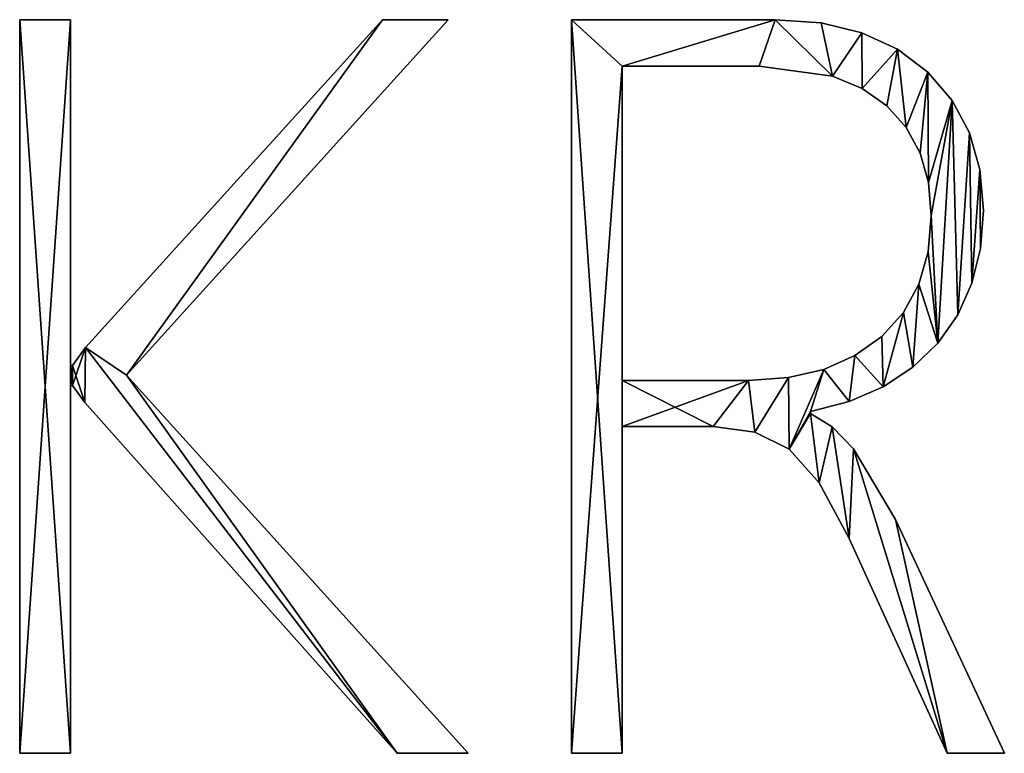
# Model space of a CAD drawing. Units: inches. Extents: x 0.3 to 30.6, y -2.6 to 36.5.
# Drawn here: x 0.3 to 5.6, y 8.3 to 12.3 of the extents above; entities that cross this region are included whole.
import ezdxf

# ---------------------------------------------------------------- set-up
doc = ezdxf.new("R2010")
doc.units = ezdxf.units.IN
doc.header["$MEASUREMENT"] = 0
doc.layers.get('0').update_dxf_attribs({"true_color": 0xff5454})

# ---------------------------------------------------------------- blocks, each defined once
blk = doc.blocks.new('KRH3001U_1')
for p, q in [((1.458, 0.198), (1.458, 11.558)), ((1.458, 11.558), (2.242, 11.558)), ((1.458, 0.198, 1.181), (1.458, 11.558, 1.181)), ((1.458, 11.558, 1.181), (2.242, 11.558, 1.181)), ((1.458, 11.558), (1.458, 11.558, 1.181)), ((2.242, 11.558), (2.242, 6.203)), ((2.242, 11.558, 1.181), (2.242, 6.203, 1.181)), ((2.242, 11.558), (2.242, 11.558, 1.181)), ((8.096, 11.558), (3.113, 6.052)), ((8.096, 11.558, 1.181), (3.113, 6.052, 1.181)), ((7.074, 11.558), (8.096, 11.558)), ((7.074, 11.558, 1.181), (8.096, 11.558, 1.181)), ((7.074, 11.558), (7.074, 11.558, 1.181)), ((8.096, 11.558), (8.096, 11.558, 1.181)), ((10.005, 0.198), (10.005, 11.558)), ((10.005, 0.198, 1.181), (10.005, 11.558, 1.181)), ((10.005, 11.558), (10.005, 11.558, 1.181)), ((13.158, 11.558), (13.158, 11.558, 1.181)), ((13.87, 11.507), (13.87, 11.507, 1.181)), ((14.501, 11.355), (14.501, 11.355, 1.181)), ((15.052, 11.101), (15.052, 11.101, 1.181)), ((10.789, 10.837), (10.789, 5.973)), ((10.789, 10.837, 1.181), (10.789, 5.973, 1.181)), ((10.789, 10.837), (10.789, 10.837, 1.181)), ((12.912, 10.837), (12.912, 10.837, 1.181)), ((14.047, 10.683), (14.047, 10.683, 1.181)), ((15.522, 10.746), (15.522, 10.746, 1.181)), ((14.503, 10.491), (14.503, 10.491, 1.181)), ((14.885, 10.223), (14.885, 10.223, 1.181)), ((15.898, 10.307), (15.898, 10.307, 1.181)), ((15.186, 9.886), (15.186, 9.886, 1.181)), ((16.167, 9.804), (16.167, 9.804, 1.181)), ((15.401, 9.491), (15.401, 9.491, 1.181)), ((16.328, 9.236), (16.328, 9.236, 1.181)), ((15.531, 9.037), (15.531, 9.037, 1.181)), ((16.382, 8.603), (16.382, 8.603, 1.181)), ((15.574, 8.524), (15.574, 8.524, 1.181)), ((15.526, 7.961), (15.526, 7.961, 1.181)), ((16.338, 8.014), (16.338, 8.014, 1.181)), ((16.206, 7.476), (16.206, 7.476, 1.181)), ((15.383, 7.462), (15.383, 7.462, 1.181)), ((15.144, 7.026), (15.144, 7.026, 1.181)), ((15.985, 6.988), (15.985, 6.988, 1.181)), ((14.809, 6.654), (14.809, 6.654, 1.181)), ((2.479, 6.48), (2.479, 6.48, 1.181)), ((15.677, 6.551), (15.677, 6.551, 1.181)), ((14.394, 6.356), (14.394, 6.356, 1.181)), ((2.242, 6.203), (2.273, 6.203)), ((2.242, 6.203, 1.181), (2.273, 6.203, 1.181)), ((2.242, 6.203), (2.242, 6.203, 1.181)), ((2.273, 6.203), (2.273, 6.203, 1.181)), ((13.911, 6.143), (13.911, 6.143, 1.181)), ((15.289, 6.176), (15.289, 6.176, 1.181)), ((3.113, 6.052), (8.405, 0.198)), ((3.113, 6.052, 1.181), (8.405, 0.198, 1.181)), ((3.113, 6.052), (3.113, 6.052, 1.181)), ((10.789, 5.973), (10.789, 5.973, 1.181)), ((12.746, 5.973), (12.746, 5.973, 1.181)), ((13.362, 6.015), (13.362, 6.015, 1.181)), ((2.273, 5.894), (2.242, 5.894)), ((2.242, 5.894), (2.242, 0.198)), ((2.273, 5.894, 1.181), (2.242, 5.894, 1.181)), ((2.242, 5.894, 1.181), (2.242, 0.198, 1.181)), ((2.242, 5.894), (2.242, 5.894, 1.181)), ((2.273, 5.894), (2.273, 5.894, 1.181)), ((14.831, 5.874), (14.831, 5.874, 1.181)), ((14.303, 5.645), (14.303, 5.645, 1.181)), ((2.464, 5.632), (2.464, 5.632, 1.181)), ((13.704, 5.49), (13.704, 5.458)), ((13.704, 5.49, 1.181), (13.704, 5.458, 1.181)), ((13.704, 5.49), (13.704, 5.49, 1.181)), ((13.704, 5.458), (13.704, 5.458, 1.181)), ((10.789, 5.26), (10.789, 0.198)), ((10.789, 5.26, 1.181), (10.789, 0.198, 1.181)), ((10.789, 5.26), (10.789, 5.26, 1.181)), ((12.199, 5.26), (12.199, 5.26, 1.181)), ((14.039, 5.254), (14.039, 5.254, 1.181)), ((12.845, 5.172), (12.845, 5.172, 1.181)), ((13.372, 4.907), (13.372, 4.907, 1.181)), ((14.37, 4.913), (14.37, 4.913, 1.181)), ((13.839, 4.386), (13.839, 4.386, 1.181)), ((15.019, 3.818), (15.019, 3.818, 1.181)), ((14.306, 3.525), (14.306, 3.525, 1.181)), ((2.242, 0.198), (1.458, 0.198)), ((2.242, 0.198, 1.181), (1.458, 0.198, 1.181)), ((1.458, 0.198), (1.458, 0.198, 1.181)), ((2.242, 0.198), (2.242, 0.198, 1.181)), ((8.405, 0.198), (7.304, 0.198)), ((8.405, 0.198, 1.181), (7.304, 0.198, 1.181)), ((7.304, 0.198), (7.304, 0.198, 1.181)), ((8.405, 0.198), (8.405, 0.198, 1.181)), ((10.789, 0.198), (10.005, 0.198)), ((10.789, 0.198, 1.181), (10.005, 0.198, 1.181)), ((10.005, 0.198), (10.005, 0.198, 1.181)), ((10.789, 0.198), (10.789, 0.198, 1.181)), ((16.707, 0.198), (15.819, 0.198)), ((16.707, 0.198, 1.181), (15.819, 0.198, 1.181)), ((15.819, 0.198), (15.819, 0.198, 1.181)), ((16.707, 0.198), (16.707, 0.198, 1.181))]:
    blk.add_line(p, q)
for points in [[(2.273, 6.203, 0), (2.479, 6.48, 0), (7.074, 11.558, 0)], [(2.273, 6.203, 1.181), (2.479, 6.48, 1.181), (7.074, 11.558, 1.181)], [(10.005, 11.558, 0), (13.158, 11.558, 0), (13.87, 11.507, 0), (14.501, 11.355, 0), (15.052, 11.101, 0), (15.522, 10.746, 0), (15.898, 10.307, 0), (16.167, 9.804, 0), (16.328, 9.236, 0), (16.382, 8.603, 0), (16.338, 8.014, 0), (16.206, 7.476, 0), (15.985, 6.988, 0), (15.677, 6.551, 0), (15.289, 6.176, 0), (14.831, 5.874, 0), (14.303, 5.645, 0), (13.704, 5.49, 0)], [(10.005, 11.558, 1.181), (13.158, 11.558, 1.181), (13.87, 11.507, 1.181), (14.501, 11.355, 1.181), (15.052, 11.101, 1.181), (15.522, 10.746, 1.181), (15.898, 10.307, 1.181), (16.167, 9.804, 1.181), (16.328, 9.236, 1.181), (16.382, 8.603, 1.181), (16.338, 8.014, 1.181), (16.206, 7.476, 1.181), (15.985, 6.988, 1.181), (15.677, 6.551, 1.181), (15.289, 6.176, 1.181), (14.831, 5.874, 1.181), (14.303, 5.645, 1.181), (13.704, 5.49, 1.181)], [(10.789, 5.973, 0), (12.746, 5.973, 0), (13.362, 6.015, 0), (13.911, 6.143, 0), (14.394, 6.356, 0), (14.809, 6.654, 0), (15.144, 7.026, 0), (15.383, 7.462, 0), (15.526, 7.961, 0), (15.574, 8.524, 0), (15.531, 9.037, 0), (15.401, 9.491, 0), (15.186, 9.886, 0), (14.885, 10.223, 0), (14.503, 10.491, 0), (14.047, 10.683, 0), (12.912, 10.837, 0), (10.789, 10.837, 0)], [(10.789, 5.973, 1.181), (12.746, 5.973, 1.181), (13.362, 6.015, 1.181), (13.911, 6.143, 1.181), (14.394, 6.356, 1.181), (14.809, 6.654, 1.181), (15.144, 7.026, 1.181), (15.383, 7.462, 1.181), (15.526, 7.961, 1.181), (15.574, 8.524, 1.181), (15.531, 9.037, 1.181), (15.401, 9.491, 1.181), (15.186, 9.886, 1.181), (14.885, 10.223, 1.181), (14.503, 10.491, 1.181), (14.047, 10.683, 1.181), (12.912, 10.837, 1.181), (10.789, 10.837, 1.181)], [(7.304, 0.198, 0), (2.464, 5.632, 0), (2.273, 5.894, 0)], [(7.304, 0.198, 1.181), (2.464, 5.632, 1.181), (2.273, 5.894, 1.181)], [(13.704, 5.458, 0), (14.039, 5.254, 0), (14.37, 4.913, 0), (15.019, 3.818, 0), (16.707, 0.198, 0)], [(13.704, 5.458, 1.181), (14.039, 5.254, 1.181), (14.37, 4.913, 1.181), (15.019, 3.818, 1.181), (16.707, 0.198, 1.181)], [(15.819, 0.198, 0), (14.306, 3.525, 0), (13.839, 4.386, 0), (13.372, 4.907, 0), (12.845, 5.172, 0), (12.199, 5.26, 0), (10.789, 5.26, 0)], [(15.819, 0.198, 1.181), (14.306, 3.525, 1.181), (13.839, 4.386, 1.181), (13.372, 4.907, 1.181), (12.845, 5.172, 1.181), (12.199, 5.26, 1.181), (10.789, 5.26, 1.181)]]:
    blk.add_polyline3d(points)
mesh = blk.add_polyface()
corners = [(7.074, 11.558), (3.113, 6.052), (2.479, 6.48), (8.096, 11.558), (2.273, 6.203), (2.242, 5.894), (2.242, 6.203), (2.273, 5.894), (2.464, 5.632), (7.304, 0.198), (8.405, 0.198), (2.242, 11.558), (1.458, 0.198), (1.458, 11.558), (2.242, 0.198)]
mesh.append_faces([[corners[k] for k in face] for face in [(1, 0, 3), (9, 1, 10), (11, 12, 13)]], dxfattribs={"vtx0": -1})
mesh.append_faces([[corners[k] for k in face] for face in [(0, 1, 2), (4, 5, 6), (5, 4, 7), (7, 2, 8), (8, 2, 9), (12, 11, 14), (14, 6, 5)]], dxfattribs={"vtx0": -1, "vtx1": -1})
mesh.append_faces([[corners[k] for k in face] for face in [(9, 2, 1)]], dxfattribs={"vtx0": -1, "vtx1": -1, "vtx2": -1})
mesh.append_faces([[corners[k] for k in face] for face in [(7, 4, 2), (14, 11, 6)]], dxfattribs={"vtx0": -1, "vtx2": -1})
mesh = blk.add_polyface()
corners = [(2.242, 0.198, 1.181), (1.458, 11.558, 1.181), (1.458, 0.198, 1.181), (2.242, 11.558, 1.181), (2.242, 5.894, 1.181), (2.242, 6.203, 1.181), (2.273, 5.894, 1.181), (2.273, 6.203, 1.181), (2.464, 5.632, 1.181), (2.479, 6.48, 1.181), (7.304, 0.198, 1.181), (3.113, 6.052, 1.181), (8.405, 0.198, 1.181), (7.074, 11.558, 1.181), (8.096, 11.558, 1.181)]
mesh.append_faces([[corners[k] for k in face] for face in [(0, 1, 2), (11, 10, 12), (13, 11, 14)]], dxfattribs={"vtx0": -1})
mesh.append_faces([[corners[k] for k in face] for face in [(1, 0, 3), (3, 4, 5), (6, 5, 4), (5, 6, 7), (7, 8, 9)]], dxfattribs={"vtx0": -1, "vtx1": -1})
mesh.append_faces([[corners[k] for k in face] for face in [(9, 10, 11)]], dxfattribs={"vtx0": -1, "vtx1": -1, "vtx2": -1})
mesh.append_faces([[corners[k] for k in face] for face in [(3, 0, 4), (7, 6, 8), (9, 8, 10), (11, 13, 9)]], dxfattribs={"vtx0": -1, "vtx2": -1})
mesh = blk.add_polyface()
corners = [(1.458, 11.558, 1.181), (1.458, 0.198), (1.458, 0.198, 1.181), (1.458, 11.558)]
mesh.append_faces([[corners[k] for k in face] for face in [(0, 1, 2), (1, 0, 3)]], dxfattribs={"vtx0": -1})
mesh = blk.add_polyface()
corners = [(1.458, 11.558, 1.181), (2.242, 11.558), (1.458, 11.558), (2.242, 11.558, 1.181)]
mesh.append_faces([[corners[k] for k in face] for face in [(0, 1, 2), (1, 0, 3)]], dxfattribs={"vtx0": -1})
mesh = blk.add_polyface()
corners = [(2.242, 11.558), (2.242, 6.203, 1.181), (2.242, 6.203), (2.242, 11.558, 1.181)]
mesh.append_faces([[corners[k] for k in face] for face in [(0, 1, 2), (1, 0, 3)]], dxfattribs={"vtx0": -1})
mesh = blk.add_polyface()
corners = [(7.074, 11.558, 1.181), (2.479, 6.48), (2.479, 6.48, 1.181), (7.074, 11.558)]
mesh.append_faces([[corners[k] for k in face] for face in [(0, 1, 2), (1, 0, 3)]], dxfattribs={"vtx0": -1})
mesh = blk.add_polyface()
corners = [(8.096, 11.558), (3.113, 6.052, 1.181), (3.113, 6.052), (8.096, 11.558, 1.181)]
mesh.append_faces([[corners[k] for k in face] for face in [(0, 1, 2), (1, 0, 3)]], dxfattribs={"vtx0": -1})
mesh = blk.add_polyface()
corners = [(7.074, 11.558, 1.181), (8.096, 11.558), (7.074, 11.558), (8.096, 11.558, 1.181)]
mesh.append_faces([[corners[k] for k in face] for face in [(0, 1, 2), (1, 0, 3)]], dxfattribs={"vtx0": -1})
mesh = blk.add_polyface()
corners = [(10.789, 10.837), (10.789, 0.198), (10.005, 0.198), (10.789, 5.973), (10.789, 5.26), (10.005, 11.558), (13.158, 11.558), (12.912, 10.837), (14.047, 10.683), (13.87, 11.507), (14.501, 11.355), (14.503, 10.491), (15.052, 11.101), (14.885, 10.223), (15.186, 9.886), (15.522, 10.746), (15.401, 9.491), (15.531, 9.037), (15.898, 10.307), (15.574, 8.524), (15.677, 6.551), (15.985, 6.988), (16.167, 9.804), (16.206, 7.476), (16.328, 9.236), (16.338, 8.014), (16.382, 8.603), (12.746, 5.973), (12.199, 5.26), (12.845, 5.172), (13.362, 6.015), (13.372, 4.907), (13.911, 6.143), (13.704, 5.49), (14.303, 5.645), (14.394, 6.356), (14.831, 5.874), (14.809, 6.654), (15.144, 7.026), (15.289, 6.176), (15.383, 7.462), (15.526, 7.961), (13.704, 5.458), (13.839, 4.386), (14.039, 5.254), (14.306, 3.525), (14.37, 4.913), (15.819, 0.198), (15.019, 3.818), (16.707, 0.198)]
mesh.append_faces([[corners[k] for k in face] for face in [(25, 24, 26), (47, 48, 49)]], dxfattribs={"vtx0": -1})
mesh.append_faces([[corners[k] for k in face] for face in [(1, 3, 4), (5, 0, 2), (0, 6, 7), (7, 6, 8), (8, 10, 11), (11, 12, 13), (13, 12, 14), (14, 15, 16), (16, 15, 17), (17, 18, 19), (20, 18, 21), (21, 22, 23), (23, 24, 25), (27, 4, 3), (4, 27, 28), (28, 27, 29), (29, 30, 31), (33, 32, 34), (34, 35, 36), (36, 38, 39), (39, 40, 20), (31, 42, 43), (42, 31, 33), (43, 44, 45), (45, 46, 47)]], dxfattribs={"vtx0": -1, "vtx1": -1})
mesh.append_faces([[corners[k] for k in face] for face in [(19, 18, 20), (31, 32, 33)]], dxfattribs={"vtx0": -1, "vtx1": -1, "vtx2": -1})
mesh.append_faces([[corners[k] for k in face] for face in [(0, 1, 2), (1, 0, 3), (0, 5, 6), (8, 6, 9), (8, 9, 10), (11, 10, 12), (14, 12, 15), (17, 15, 18), (21, 18, 22), (23, 22, 24), (29, 27, 30), (31, 30, 32), (34, 32, 35), (36, 35, 37), (36, 37, 38), (39, 38, 40), (20, 40, 41), (20, 41, 19), (43, 42, 44), (45, 44, 46), (47, 46, 48)]], dxfattribs={"vtx0": -1, "vtx2": -1})
mesh = blk.add_polyface()
corners = [(13.839, 4.386, 1.181), (13.704, 5.458, 1.181), (13.372, 4.907, 1.181), (14.039, 5.254, 1.181), (14.306, 3.525, 1.181), (14.37, 4.913, 1.181), (15.819, 0.198, 1.181), (15.019, 3.818, 1.181), (16.707, 0.198, 1.181), (12.199, 5.26, 1.181), (10.789, 5.973, 1.181), (10.789, 5.26, 1.181), (12.746, 5.973, 1.181), (12.845, 5.172, 1.181), (13.362, 6.015, 1.181), (13.911, 6.143, 1.181), (13.704, 5.49, 1.181), (14.303, 5.645, 1.181), (14.394, 6.356, 1.181), (14.831, 5.874, 1.181), (14.809, 6.654, 1.181), (15.144, 7.026, 1.181), (15.289, 6.176, 1.181), (15.383, 7.462, 1.181), (15.677, 6.551, 1.181), (15.526, 7.961, 1.181), (15.574, 8.524, 1.181), (10.789, 0.198, 1.181), (10.005, 11.558, 1.181), (10.005, 0.198, 1.181), (10.789, 10.837, 1.181), (13.158, 11.558, 1.181), (12.912, 10.837, 1.181), (14.047, 10.683, 1.181), (13.87, 11.507, 1.181), (14.501, 11.355, 1.181), (14.503, 10.491, 1.181), (15.052, 11.101, 1.181), (14.885, 10.223, 1.181), (15.186, 9.886, 1.181), (15.522, 10.746, 1.181), (15.401, 9.491, 1.181), (15.531, 9.037, 1.181), (15.898, 10.307, 1.181), (15.985, 6.988, 1.181), (16.167, 9.804, 1.181), (16.206, 7.476, 1.181), (16.328, 9.236, 1.181), (16.338, 8.014, 1.181), (16.382, 8.603, 1.181)]
mesh.append_faces([[corners[k] for k in face] for face in [(7, 6, 8), (27, 28, 29), (47, 48, 49)]], dxfattribs={"vtx0": -1})
mesh.append_faces([[corners[k] for k in face] for face in [(0, 1, 2), (1, 0, 3), (3, 4, 5), (5, 6, 7), (9, 10, 11), (10, 9, 12), (12, 13, 14), (14, 2, 15), (16, 2, 1), (15, 17, 18), (18, 19, 20), (20, 19, 21), (21, 22, 23), (23, 24, 25), (25, 24, 26), (28, 30, 31), (30, 11, 10), (31, 33, 34), (34, 33, 35), (35, 36, 37), (37, 39, 40), (40, 42, 43), (43, 44, 45), (45, 46, 47)]], dxfattribs={"vtx0": -1, "vtx1": -1})
mesh.append_faces([[corners[k] for k in face] for face in [(15, 2, 16), (28, 27, 30), (43, 26, 24)]], dxfattribs={"vtx0": -1, "vtx1": -1, "vtx2": -1})
mesh.append_faces([[corners[k] for k in face] for face in [(3, 0, 4), (5, 4, 6), (12, 9, 13), (14, 13, 2), (15, 16, 17), (18, 17, 19), (21, 19, 22), (23, 22, 24), (30, 27, 11), (31, 30, 32), (31, 32, 33), (35, 33, 36), (37, 36, 38), (37, 38, 39), (40, 39, 41), (40, 41, 42), (43, 42, 26), (43, 24, 44), (45, 44, 46), (47, 46, 48)]], dxfattribs={"vtx0": -1, "vtx2": -1})
mesh = blk.add_polyface()
corners = [(10.005, 11.558, 1.181), (10.005, 0.198), (10.005, 0.198, 1.181), (10.005, 11.558)]
mesh.append_faces([[corners[k] for k in face] for face in [(0, 1, 2), (1, 0, 3)]], dxfattribs={"vtx0": -1})
mesh = blk.add_polyface()
corners = [(10.005, 11.558, 1.181), (13.158, 11.558), (10.005, 11.558), (13.158, 11.558, 1.181)]
mesh.append_faces([[corners[k] for k in face] for face in [(0, 1, 2), (1, 0, 3)]], dxfattribs={"vtx0": -1})
mesh = blk.add_polyface()
corners = [(13.158, 11.558, 1.181), (13.87, 11.507), (13.158, 11.558), (13.87, 11.507, 1.181)]
mesh.append_faces([[corners[k] for k in face] for face in [(0, 1, 2), (1, 0, 3)]], dxfattribs={"vtx0": -1})
mesh = blk.add_polyface()
corners = [(13.87, 11.507, 1.181), (14.501, 11.355), (13.87, 11.507), (14.501, 11.355, 1.181)]
mesh.append_faces([[corners[k] for k in face] for face in [(0, 1, 2), (1, 0, 3)]], dxfattribs={"vtx0": -1})
mesh = blk.add_polyface()
corners = [(14.501, 11.355, 1.181), (15.052, 11.101), (14.501, 11.355), (15.052, 11.101, 1.181)]
mesh.append_faces([[corners[k] for k in face] for face in [(0, 1, 2), (1, 0, 3)]], dxfattribs={"vtx0": -1})
mesh = blk.add_polyface()
corners = [(15.052, 11.101, 1.181), (15.522, 10.746), (15.052, 11.101), (15.522, 10.746, 1.181)]
mesh.append_faces([[corners[k] for k in face] for face in [(0, 1, 2), (1, 0, 3)]], dxfattribs={"vtx0": -1})
mesh = blk.add_polyface()
corners = [(10.789, 10.837), (10.789, 5.973, 1.181), (10.789, 5.973), (10.789, 10.837, 1.181)]
mesh.append_faces([[corners[k] for k in face] for face in [(0, 1, 2), (1, 0, 3)]], dxfattribs={"vtx0": -1})
mesh = blk.add_polyface()
corners = [(12.912, 10.837, 1.181), (10.789, 10.837), (12.912, 10.837), (10.789, 10.837, 1.181)]
mesh.append_faces([[corners[k] for k in face] for face in [(0, 1, 2), (1, 0, 3)]], dxfattribs={"vtx0": -1})
mesh = blk.add_polyface()
corners = [(14.047, 10.683, 1.181), (12.912, 10.837), (14.047, 10.683), (12.912, 10.837, 1.181)]
mesh.append_faces([[corners[k] for k in face] for face in [(0, 1, 2), (1, 0, 3)]], dxfattribs={"vtx0": -1})
mesh = blk.add_polyface()
corners = [(14.503, 10.491, 1.181), (14.047, 10.683), (14.503, 10.491), (14.047, 10.683, 1.181)]
mesh.append_faces([[corners[k] for k in face] for face in [(0, 1, 2), (1, 0, 3)]], dxfattribs={"vtx0": -1})
mesh = blk.add_polyface()
corners = [(15.522, 10.746), (15.898, 10.307, 1.181), (15.898, 10.307), (15.522, 10.746, 1.181)]
mesh.append_faces([[corners[k] for k in face] for face in [(0, 1, 2), (1, 0, 3)]], dxfattribs={"vtx0": -1})
mesh = blk.add_polyface()
corners = [(14.885, 10.223, 1.181), (14.503, 10.491), (14.885, 10.223), (14.503, 10.491, 1.181)]
mesh.append_faces([[corners[k] for k in face] for face in [(0, 1, 2), (1, 0, 3)]], dxfattribs={"vtx0": -1})
mesh = blk.add_polyface()
corners = [(14.885, 10.223, 1.181), (15.186, 9.886), (15.186, 9.886, 1.181), (14.885, 10.223)]
mesh.append_faces([[corners[k] for k in face] for face in [(0, 1, 2), (1, 0, 3)]], dxfattribs={"vtx0": -1})
mesh = blk.add_polyface()
corners = [(15.898, 10.307), (16.167, 9.804, 1.181), (16.167, 9.804), (15.898, 10.307, 1.181)]
mesh.append_faces([[corners[k] for k in face] for face in [(0, 1, 2), (1, 0, 3)]], dxfattribs={"vtx0": -1})
mesh = blk.add_polyface()
corners = [(15.186, 9.886, 1.181), (15.401, 9.491), (15.401, 9.491, 1.181), (15.186, 9.886)]
mesh.append_faces([[corners[k] for k in face] for face in [(0, 1, 2), (1, 0, 3)]], dxfattribs={"vtx0": -1})
mesh = blk.add_polyface()
corners = [(16.167, 9.804), (16.328, 9.236, 1.181), (16.328, 9.236), (16.167, 9.804, 1.181)]
mesh.append_faces([[corners[k] for k in face] for face in [(0, 1, 2), (1, 0, 3)]], dxfattribs={"vtx0": -1})
mesh = blk.add_polyface()
corners = [(15.401, 9.491, 1.181), (15.531, 9.037), (15.531, 9.037, 1.181), (15.401, 9.491)]
mesh.append_faces([[corners[k] for k in face] for face in [(0, 1, 2), (1, 0, 3)]], dxfattribs={"vtx0": -1})
mesh = blk.add_polyface()
corners = [(16.328, 9.236), (16.382, 8.603, 1.181), (16.382, 8.603), (16.328, 9.236, 1.181)]
mesh.append_faces([[corners[k] for k in face] for face in [(0, 1, 2), (1, 0, 3)]], dxfattribs={"vtx0": -1})
mesh = blk.add_polyface()
corners = [(15.531, 9.037, 1.181), (15.574, 8.524), (15.574, 8.524, 1.181), (15.531, 9.037)]
mesh.append_faces([[corners[k] for k in face] for face in [(0, 1, 2), (1, 0, 3)]], dxfattribs={"vtx0": -1})
mesh = blk.add_polyface()
corners = [(16.382, 8.603), (16.338, 8.014, 1.181), (16.338, 8.014), (16.382, 8.603, 1.181)]
mesh.append_faces([[corners[k] for k in face] for face in [(0, 1, 2), (1, 0, 3)]], dxfattribs={"vtx0": -1})
mesh = blk.add_polyface()
corners = [(15.574, 8.524, 1.181), (15.526, 7.961), (15.526, 7.961, 1.181), (15.574, 8.524)]
mesh.append_faces([[corners[k] for k in face] for face in [(0, 1, 2), (1, 0, 3)]], dxfattribs={"vtx0": -1})
mesh = blk.add_polyface()
corners = [(15.526, 7.961, 1.181), (15.383, 7.462), (15.383, 7.462, 1.181), (15.526, 7.961)]
mesh.append_faces([[corners[k] for k in face] for face in [(0, 1, 2), (1, 0, 3)]], dxfattribs={"vtx0": -1})
mesh = blk.add_polyface()
corners = [(16.338, 8.014), (16.206, 7.476, 1.181), (16.206, 7.476), (16.338, 8.014, 1.181)]
mesh.append_faces([[corners[k] for k in face] for face in [(0, 1, 2), (1, 0, 3)]], dxfattribs={"vtx0": -1})
mesh = blk.add_polyface()
corners = [(16.206, 7.476), (15.985, 6.988, 1.181), (15.985, 6.988), (16.206, 7.476, 1.181)]
mesh.append_faces([[corners[k] for k in face] for face in [(0, 1, 2), (1, 0, 3)]], dxfattribs={"vtx0": -1})
mesh = blk.add_polyface()
corners = [(15.383, 7.462, 1.181), (15.144, 7.026), (15.144, 7.026, 1.181), (15.383, 7.462)]
mesh.append_faces([[corners[k] for k in face] for face in [(0, 1, 2), (1, 0, 3)]], dxfattribs={"vtx0": -1})
mesh = blk.add_polyface()
corners = [(15.144, 7.026, 1.181), (14.809, 6.654), (14.809, 6.654, 1.181), (15.144, 7.026)]
mesh.append_faces([[corners[k] for k in face] for face in [(0, 1, 2), (1, 0, 3)]], dxfattribs={"vtx0": -1})
mesh = blk.add_polyface()
corners = [(15.985, 6.988), (15.677, 6.551, 1.181), (15.677, 6.551), (15.985, 6.988, 1.181)]
mesh.append_faces([[corners[k] for k in face] for face in [(0, 1, 2), (1, 0, 3)]], dxfattribs={"vtx0": -1})
mesh = blk.add_polyface()
corners = [(14.394, 6.356, 1.181), (14.809, 6.654), (14.394, 6.356), (14.809, 6.654, 1.181)]
mesh.append_faces([[corners[k] for k in face] for face in [(0, 1, 2), (1, 0, 3)]], dxfattribs={"vtx0": -1})
mesh = blk.add_polyface()
corners = [(2.479, 6.48, 1.181), (2.273, 6.203), (2.273, 6.203, 1.181), (2.479, 6.48)]
mesh.append_faces([[corners[k] for k in face] for face in [(0, 1, 2), (1, 0, 3)]], dxfattribs={"vtx0": -1})
mesh = blk.add_polyface()
corners = [(15.677, 6.551, 1.181), (15.289, 6.176), (15.677, 6.551), (15.289, 6.176, 1.181)]
mesh.append_faces([[corners[k] for k in face] for face in [(0, 1, 2), (1, 0, 3)]], dxfattribs={"vtx0": -1})
mesh = blk.add_polyface()
corners = [(13.911, 6.143, 1.181), (14.394, 6.356), (13.911, 6.143), (14.394, 6.356, 1.181)]
mesh.append_faces([[corners[k] for k in face] for face in [(0, 1, 2), (1, 0, 3)]], dxfattribs={"vtx0": -1})
mesh = blk.add_polyface()
corners = [(2.242, 6.203, 1.181), (2.273, 6.203), (2.242, 6.203), (2.273, 6.203, 1.181)]
mesh.append_faces([[corners[k] for k in face] for face in [(0, 1, 2), (1, 0, 3)]], dxfattribs={"vtx0": -1})
mesh = blk.add_polyface()
corners = [(13.362, 6.015, 1.181), (13.911, 6.143), (13.362, 6.015), (13.911, 6.143, 1.181)]
mesh.append_faces([[corners[k] for k in face] for face in [(0, 1, 2), (1, 0, 3)]], dxfattribs={"vtx0": -1})
mesh = blk.add_polyface()
corners = [(15.289, 6.176, 1.181), (14.831, 5.874), (15.289, 6.176), (14.831, 5.874, 1.181)]
mesh.append_faces([[corners[k] for k in face] for face in [(0, 1, 2), (1, 0, 3)]], dxfattribs={"vtx0": -1})
mesh = blk.add_polyface()
corners = [(3.113, 6.052), (8.405, 0.198, 1.181), (8.405, 0.198), (3.113, 6.052, 1.181)]
mesh.append_faces([[corners[k] for k in face] for face in [(0, 1, 2), (1, 0, 3)]], dxfattribs={"vtx0": -1})
mesh = blk.add_polyface()
corners = [(10.789, 5.973, 1.181), (12.746, 5.973), (10.789, 5.973), (12.746, 5.973, 1.181)]
mesh.append_faces([[corners[k] for k in face] for face in [(0, 1, 2), (1, 0, 3)]], dxfattribs={"vtx0": -1})
mesh = blk.add_polyface()
corners = [(12.746, 5.973, 1.181), (13.362, 6.015), (12.746, 5.973), (13.362, 6.015, 1.181)]
mesh.append_faces([[corners[k] for k in face] for face in [(0, 1, 2), (1, 0, 3)]], dxfattribs={"vtx0": -1})
mesh = blk.add_polyface()
corners = [(2.273, 5.894, 1.181), (2.242, 5.894), (2.273, 5.894), (2.242, 5.894, 1.181)]
mesh.append_faces([[corners[k] for k in face] for face in [(0, 1, 2), (1, 0, 3)]], dxfattribs={"vtx0": -1})
mesh = blk.add_polyface()
corners = [(2.242, 5.894), (2.242, 0.198, 1.181), (2.242, 0.198), (2.242, 5.894, 1.181)]
mesh.append_faces([[corners[k] for k in face] for face in [(0, 1, 2), (1, 0, 3)]], dxfattribs={"vtx0": -1})
mesh = blk.add_polyface()
corners = [(2.273, 5.894, 1.181), (2.464, 5.632), (2.464, 5.632, 1.181), (2.273, 5.894)]
mesh.append_faces([[corners[k] for k in face] for face in [(0, 1, 2), (1, 0, 3)]], dxfattribs={"vtx0": -1})
mesh = blk.add_polyface()
corners = [(14.831, 5.874, 1.181), (14.303, 5.645), (14.831, 5.874), (14.303, 5.645, 1.181)]
mesh.append_faces([[corners[k] for k in face] for face in [(0, 1, 2), (1, 0, 3)]], dxfattribs={"vtx0": -1})
mesh = blk.add_polyface()
corners = [(14.303, 5.645, 1.181), (13.704, 5.49), (14.303, 5.645), (13.704, 5.49, 1.181)]
mesh.append_faces([[corners[k] for k in face] for face in [(0, 1, 2), (1, 0, 3)]], dxfattribs={"vtx0": -1})
mesh = blk.add_polyface()
corners = [(2.464, 5.632, 1.181), (7.304, 0.198), (7.304, 0.198, 1.181), (2.464, 5.632)]
mesh.append_faces([[corners[k] for k in face] for face in [(0, 1, 2), (1, 0, 3)]], dxfattribs={"vtx0": -1})
mesh = blk.add_polyface()
corners = [(13.704, 5.49), (13.704, 5.458, 1.181), (13.704, 5.458), (13.704, 5.49, 1.181)]
mesh.append_faces([[corners[k] for k in face] for face in [(0, 1, 2), (1, 0, 3)]], dxfattribs={"vtx0": -1})
mesh = blk.add_polyface()
corners = [(13.704, 5.458, 1.181), (14.039, 5.254), (13.704, 5.458), (14.039, 5.254, 1.181)]
mesh.append_faces([[corners[k] for k in face] for face in [(0, 1, 2), (1, 0, 3)]], dxfattribs={"vtx0": -1})
mesh = blk.add_polyface()
corners = [(12.199, 5.26, 1.181), (10.789, 5.26), (12.199, 5.26), (10.789, 5.26, 1.181)]
mesh.append_faces([[corners[k] for k in face] for face in [(0, 1, 2), (1, 0, 3)]], dxfattribs={"vtx0": -1})
mesh = blk.add_polyface()
corners = [(10.789, 5.26), (10.789, 0.198, 1.181), (10.789, 0.198), (10.789, 5.26, 1.181)]
mesh.append_faces([[corners[k] for k in face] for face in [(0, 1, 2), (1, 0, 3)]], dxfattribs={"vtx0": -1})
mesh = blk.add_polyface()
corners = [(12.845, 5.172, 1.181), (12.199, 5.26), (12.845, 5.172), (12.199, 5.26, 1.181)]
mesh.append_faces([[corners[k] for k in face] for face in [(0, 1, 2), (1, 0, 3)]], dxfattribs={"vtx0": -1})
mesh = blk.add_polyface()
corners = [(14.039, 5.254), (14.37, 4.913, 1.181), (14.37, 4.913), (14.039, 5.254, 1.181)]
mesh.append_faces([[corners[k] for k in face] for face in [(0, 1, 2), (1, 0, 3)]], dxfattribs={"vtx0": -1})
mesh = blk.add_polyface()
corners = [(13.372, 4.907, 1.181), (12.845, 5.172), (13.372, 4.907), (12.845, 5.172, 1.181)]
mesh.append_faces([[corners[k] for k in face] for face in [(0, 1, 2), (1, 0, 3)]], dxfattribs={"vtx0": -1})
mesh = blk.add_polyface()
corners = [(13.372, 4.907, 1.181), (13.839, 4.386), (13.839, 4.386, 1.181), (13.372, 4.907)]
mesh.append_faces([[corners[k] for k in face] for face in [(0, 1, 2), (1, 0, 3)]], dxfattribs={"vtx0": -1})
mesh = blk.add_polyface()
corners = [(14.37, 4.913), (15.019, 3.818, 1.181), (15.019, 3.818), (14.37, 4.913, 1.181)]
mesh.append_faces([[corners[k] for k in face] for face in [(0, 1, 2), (1, 0, 3)]], dxfattribs={"vtx0": -1})
mesh = blk.add_polyface()
corners = [(13.839, 4.386, 1.181), (14.306, 3.525), (14.306, 3.525, 1.181), (13.839, 4.386)]
mesh.append_faces([[corners[k] for k in face] for face in [(0, 1, 2), (1, 0, 3)]], dxfattribs={"vtx0": -1})
mesh = blk.add_polyface()
corners = [(15.019, 3.818), (16.707, 0.198, 1.181), (16.707, 0.198), (15.019, 3.818, 1.181)]
mesh.append_faces([[corners[k] for k in face] for face in [(0, 1, 2), (1, 0, 3)]], dxfattribs={"vtx0": -1})
mesh = blk.add_polyface()
corners = [(14.306, 3.525, 1.181), (15.819, 0.198), (15.819, 0.198, 1.181), (14.306, 3.525)]
mesh.append_faces([[corners[k] for k in face] for face in [(0, 1, 2), (1, 0, 3)]], dxfattribs={"vtx0": -1})
mesh = blk.add_polyface()
corners = [(2.242, 0.198, 1.181), (1.458, 0.198), (2.242, 0.198), (1.458, 0.198, 1.181)]
mesh.append_faces([[corners[k] for k in face] for face in [(0, 1, 2), (1, 0, 3)]], dxfattribs={"vtx0": -1})
mesh = blk.add_polyface()
corners = [(8.405, 0.198, 1.181), (7.304, 0.198), (8.405, 0.198), (7.304, 0.198, 1.181)]
mesh.append_faces([[corners[k] for k in face] for face in [(0, 1, 2), (1, 0, 3)]], dxfattribs={"vtx0": -1})
mesh = blk.add_polyface()
corners = [(10.789, 0.198, 1.181), (10.005, 0.198), (10.789, 0.198), (10.005, 0.198, 1.181)]
mesh.append_faces([[corners[k] for k in face] for face in [(0, 1, 2), (1, 0, 3)]], dxfattribs={"vtx0": -1})
mesh = blk.add_polyface()
corners = [(16.707, 0.198, 1.181), (15.819, 0.198), (16.707, 0.198), (15.819, 0.198, 1.181)]
mesh.append_faces([[corners[k] for k in face] for face in [(0, 1, 2), (1, 0, 3)]], dxfattribs={"vtx0": -1})

msp = doc.modelspace()

# ---------------------------------------------------------------- block references
at = {"xscale": 0.35, "yscale": 0.35, "zscale": 0.35}
msp.add_blockref('KRH3001U_1', (-0.1978, 8.266), dxfattribs=at)

doc.saveas('drawing.dxf')
